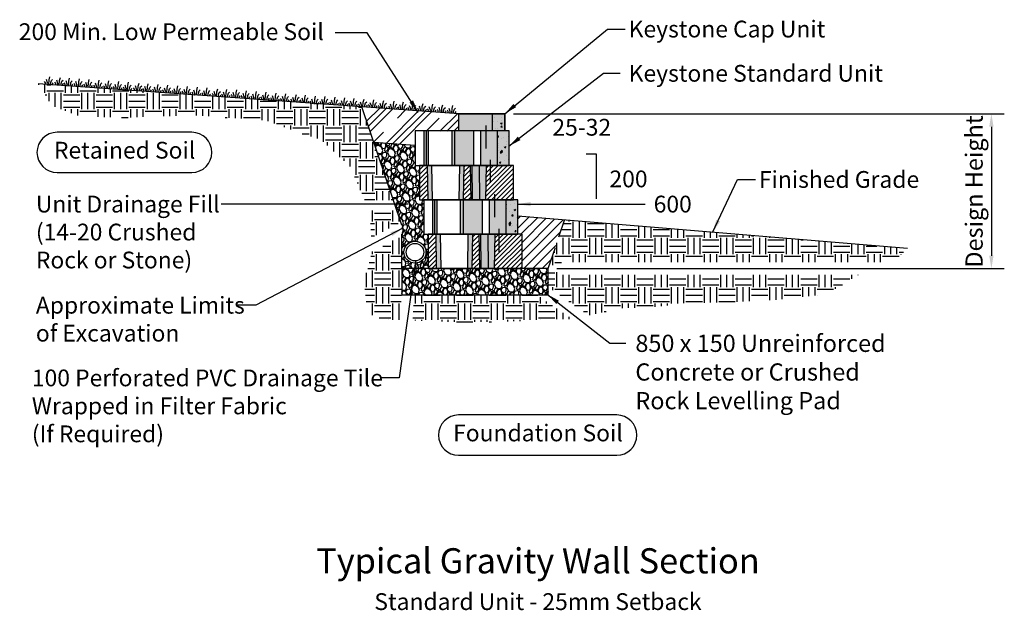
# Model space of a CAD drawing. Extents: x -7179 to 45475, y -18545 to 5974.
# Drawn here: x 39752 to 45475, y -1986 to 1447 of the extents above; entities that cross this region are included whole.
import ezdxf
from ezdxf.enums import TextEntityAlignment as Align

# ---------------------------------------------------------------- set-up
doc = ezdxf.new("R2010")
doc.units = 0
doc.header["$LTSCALE"] = 800
doc.header["$MEASUREMENT"] = 0
doc.header["$PDMODE"] = 3
doc.header["$PDSIZE"] = -1
doc.linetypes.add('DASHED2', pattern=[0.375, 0.25, -0.125])
for name, color, linetype in [('Blk-Cmp-1In', 3, 'Continuous'), ('Blk-Std-1In', 3, 'Continuous'), ('Blk-Std-1In-SF', 3, 'Continuous'), ('Brd-009', 9, 'Continuous'), ('GEN-TXT', 7, 'Continuous'), ('GEN-TXT-LDR', 7, 'Continuous'), ('HAT', 7, 'Continuous'), ('Hat-Lvl-Pad', 17, 'Continuous'), ('Hat-Unt-Fil', 17, 'Continuous'), ('WAL-DRN', 2, 'Continuous')]:
    doc.layers.add(name, color=color, linetype=linetype)
doc.styles.add('Arial', font='ARIAL.TTF')
doc.styles.add('Arial-L120-MS', font='ARIAL.TTF', dxfattribs={"height": 0.48})
doc.styles.add('Arial-L80-MS', font='ARIAL.TTF', dxfattribs={"height": 0.32})
doc.styles.add('Dim-Text', font='ARIAL.TTF')
doc.dimstyles.new('25', dxfattribs={"dimscale": 25, "dimtxt": 4, "dimasz": 3, "dimexe": 3, "dimexo": 2, "dimgap": 1, "dimtad": 1, "dimdec": 0, "dimlfac": -1, "dimzin": 0, "dimdsep": 46, "dimtxsty": 'Arial', "dimcen": 3, "dimclrd": 256, "dimclre": 256, "dimclrt": 256, "dimadec": 0, "dimazin": 3, "dimtfac": 0.0005, "dimtdec": 0, "dimtofl": 0, "dimtmove": 2, "dimatfit": 3, "dimfxl": 0, "dimtolj": 1, "dimtzin": 0, "dimarcsym": 0})
pattern_1 = [(0, (6096, 1e-10), (95.25, 95.25), [95.25, -95.25]), (0, (6096, 35.72), (95.25, 95.25), [95.25, -95.25]), (0, (6096, 71.44), (95.25, 95.25), [95.25, -95.25]), (90, (6107.91, 83.34), (-95.25, 95.25), [95.25, -95.25]), (90, (6143.625, 83.34), (-95.25, 95.25), [95.25, -95.25]), (90, (6179.34, 83.34), (-95.25, 95.25), [95.25, -95.25])]

# ---------------------------------------------------------------- blocks, each defined once
blk = doc.blocks.new('*D1')
at = {"layer": 'Defpoints', "color": 0}
for p in [(42572, 900), (42824.4, 0), (45399.7, 0)]:
    blk.add_point(p, dxfattribs=at)
at = {"layer": 'GEN-TXT', "lineweight": -2}
for p, q in [((42622, 900), (45474.7, 900)), ((45399.7, 825), (45399.7, 75)), ((42874.4, 0), (45474.7, 0))]:
    blk.add_line(p, q, dxfattribs=at)
at = {"layer": 'GEN-TXT'}
for points in [[(45387.2, 825), (45412.2, 825), (45399.7, 900)], [(45387.2, 75), (45412.2, 75), (45399.7, 0)]]:
    blk.add_solid(points, dxfattribs=at)
at = {"layer": 'GEN-TXT', "insert": (45299.1, 448.3), "char_height": 100, "attachment_point": 5, "rotation": 90, "style": 'Arial'}
blk.add_mtext('\\A1;Design Height', dxfattribs=at)
blk = doc.blocks.new('Std21-Sect1-3P-New-M')
for color, points in [(23, [(-68.9, 200), (-167, 200), (-167, 0), (-68.9, 0)]), (11, [(0, 200), (-25.4, 200), (-68.9, 200), (-68.9, 0), (0, 0)])]:
    blk.add_hatch(color=color).paths.add_polyline_path(points)
at = {"layer": 'Blk-Std-1In'}
h = blk.add_hatch(color=13, dxfattribs=at)
h.dxf.hatch_style = 1
h.paths.add_polyline_path([(-483.1, 200), (-495.9, 200), (-495.9, 0), (-483.1, 0)])
h = blk.add_hatch(color=25, dxfattribs=at)
h.dxf.hatch_style = 1
h.paths.add_polyline_path([(-333.8, 0), (-318.1, 0), (-318.1, 200), (-333.8, 200)])
h.paths.add_polyline_path([(-470.9, 200), (-483.1, 200), (-483.1, 0), (-470.9, 0)])
h = blk.add_hatch(color=16, dxfattribs=at)
h.dxf.hatch_style = 1
h.paths.add_polyline_path([(-207.2, 200), (-318.1, 200), (-318.1, 0), (-207.2, 0)])
h = blk.add_hatch(dxfattribs=at)
h.set_pattern_fill('AR-CONC', scale=12.192, style=0)
h.set_pattern_definition([(50, (-739.55, -682.234), (87.4484, -7.6507), [9.144, -100.584]), (355, (-739.55, -682.23), (-16.9166, 91.707), [7.315, -80.467]), (100.451, (-732.26, -682.87), (70.532, 84.0565), [7.771, -85.483]), (46.184, (-739.55, -657.85), (130.118, -20.18), [13.716, -150.876]), (96.636, (-728.7, -659.53), (113.954, 118.764), [11.657, -128.225]), (351.184, (-739.55, -657.85), (113.954, 118.765), [10.973, -120.701]), (21, (-727.356, -663.946), (72.775, -49.0873), [9.144, -100.584]), (326, (-727.36, -663.95), (29.665, 88.41), [7.315, -80.467]), (71.451, (-721.29, -668.04), (102.44, 39.323), [7.771, -85.483]), (37.5, (-739.548, -682.234), (1.4825, 40.5864), [0, -79.4918, 0, -81.6864, 0, -80.772]), (7.5, (-739.55, -682.234), (32.0734, 48.0867), [0, -46.5734, 0, -77.663, 0, -30.7848]), (327.5, (-766.736, -682.234), (65.0836, -2.7499), [0, -30.48, 0, -95.0976, 0, -126.1872]), (317.5, (-778.93, -682.234), (71.102, 12.2048), [0, -39.624, 0, -63.1546, 0, -89.6112])])
h.paths.add_polyline_path([(0, 200), (-68.9, 200), (-68.9, -3.2), (0, -3.2)])
at = {"layer": 'Blk-Std-1In', "color": 4}
blk.add_line((-134.9, 231.8), (-134.9, 98.4), dxfattribs=at)
at = {"layer": 'Blk-Std-1In'}
blk.add_lwpolyline([(0, 0), (0, 200), (-546, 200), (-546, 0)], close=True, dxfattribs=at)
at = {"layer": 'Blk-Std-1In', "color": 2}
for points in [[(-495.9, 200), (-495.9, 0)], [(-207.2, 200), (-207.2, 0)], [(-167, 200), (-167, 0)], [(-68.9, 200), (-68.9, 0)]]:
    blk.add_lwpolyline(points, dxfattribs=at)
at = {"layer": 'Blk-Std-1In', "color": 7}
for points in [[(-483.1, 200), (-483.1, 0)], [(-318.1, 200), (-318.1, 0)]]:
    blk.add_lwpolyline(points, dxfattribs=at)
at = {"layer": 'Blk-Std-1In', "color": 25, "flags": 128}
for points in [[(-470.9, 200), (-470.9, 0)], [(-333.8, 200), (-333.8, 0)]]:
    blk.add_lwpolyline(points, dxfattribs=at)
at = {"layer": 'Blk-Std-1In', "color": 5, "flags": 128}
blk.add_lwpolyline([(0, 0), (0, 200), (-25.4, 200)], dxfattribs=at)
blk = doc.blocks.new('Std21-XSect1-3P-New')
at = {"layer": 'Blk-Std-1In'}
h = blk.add_hatch(dxfattribs=at)
h.set_pattern_fill('ANSI31', scale=152.4, style=0)
h.set_pattern_definition([(45, (-762.167, -694.486), (-13.47038, 13.47038), [])])
h.paths.add_polyline_path([(0, 200), (-158.7, 200), (-161.9, 0), (0, 0)])
h.paths.add_polyline_path([(-250.8, 200), (-288.9, 200), (-292.1, 0), (-247.7, 0)])
h.paths.add_polyline_path([(-501.6, 200), (-546, 200), (-546, 0), (-498.4, 0)])
h = blk.add_hatch(color=25, dxfattribs=at)
h.paths.add_polyline_path([(-498.5, 0), (-473.1, 0), (-476.2, 200), (-501.7, 200)])
h.paths.add_polyline_path([(-317.5, 0), (-292.1, 0), (-288.9, 200), (-314.3, 200)])
h.paths.add_polyline_path([(-241.1, 200), (-250.8, 200), (-247.7, 0), (-239.1, 0)])
h.paths.add_polyline_path([(-197.8, 0), (-161.9, 0), (-158.7, 200), (-199.8, 200)])
blk.add_hatch(color=16, dxfattribs=at).paths.add_polyline_path([(-239.1, 0), (-197.8, 0), (-199.8, 200), (-241.1, 200)])
at = {"layer": 'Blk-Std-1In', "color": 4}
blk.add_line((-134.9, 231.8), (-134.9, 98.4), dxfattribs=at)
at = {"layer": 'Blk-Std-1In'}
blk.add_lwpolyline([(0, 200), (-546, 200), (-546, 0), (0, 0)], close=True, dxfattribs=at)
at = {"layer": 'Blk-Std-1In', "color": 2, "flags": 128}
for points in [[(-501.6, 200), (-498.4, 0)], [(-288.9, 200), (-292.1, 0)], [(-250.8, 200), (-247.7, 0)], [(-158.7, 200), (-161.9, 0)]]:
    blk.add_lwpolyline(points, dxfattribs=at)
at = {"layer": 'Blk-Std-1In', "color": 25, "flags": 128}
for points in [[(-476.2, 200), (-473, 0)], [(-314.3, 200), (-317.5, 0)], [(-241.1, 200), (-239.1, 0)], [(-199.8, 200), (-197.8, 0)]]:
    blk.add_lwpolyline(points, dxfattribs=at)
at = {"layer": 'Blk-Std-1In', "color": 5, "flags": 128}
blk.add_lwpolyline([(0, 0), (0, 200), (-25.4, 200)], dxfattribs=at)
blk = doc.blocks.new('Std-Sect1-Cap-M')
at = {"layer": 'Blk-Std-1In'}
h = blk.add_hatch(color=25, dxfattribs=at)
h.dxf.hatch_style = 1
h.paths.add_polyline_path([(-73.2, 0), (-73.2, 100), (-267, 100), (-267, 0)])
h = blk.add_hatch(dxfattribs=at)
h.set_pattern_fill('AR-CONC', scale=12.192, style=0)
h.set_pattern_definition([(50, (10587.316, -8741.41), (87.44836, -7.65074), [9.144, -100.584]), (355, (10587.32, -8741.41), (-16.91656, 91.70726), [7.3152, -80.4672]), (100.4514, (10594.6, -8742.05), (70.53186, 84.05647), [7.7712, -85.48325]), (46.1842, (10587.32, -8717.02), (130.118, -20.1801), [13.716, -150.876]), (96.6356, (10598.16, -8718.71), (113.9541, 118.7645), [11.6568, -128.2248]), (351.1842, (10587.32, -8717.02), (113.954, 118.7645), [10.9728, -120.7008]), (21, (10599.51, -8723.12), (72.7749, -49.0873), [9.144, -100.584]), (326, (10599.51, -8723.12), (29.665, 88.4103), [7.3152, -80.4672]), (71.4514, (10605.57, -8727.21), (102.43994, 39.3229), [7.7712, -85.48325]), (37.5, (10587.316, -8741.41), (1.48253, 40.58642), [0, -79.49184, 0, -81.6864, 0, -80.772]), (7.5, (10587.316, -8741.41), (32.07344, 48.08668), [0, -46.57344, 0, -77.66304, 0, -30.7848]), (327.5, (10560.128, -8741.41), (65.08363, -2.74989), [0, -30.48, 0, -95.0976, 0, -126.1872]), (317.5, (10547.936, -8741.41), (71.10206, 12.2048), [0, -39.624, 0, -63.15456, 0, -89.6112])])
h.paths.add_polyline_path([(0, 101.6), (-73.2, 101.6), (-73.2, 0), (0, 0)])
h = blk.add_hatch(color=11, dxfattribs=at)
h.dxf.hatch_style = 1
h.paths.add_polyline_path([(-73.2, 0), (0, 0), (0, 100), (-73.2, 100)])
blk.add_lwpolyline([(-267, 0), (-267, 100), (0, 100), (0, 0)], close=True, dxfattribs=at)
at = {"layer": 'Blk-Std-1In', "color": 5, "flags": 128}
blk.add_lwpolyline([(0, 0), (0, 100), (-267, 100)], dxfattribs=at)
at = {"layer": 'Blk-Std-1In', "color": 2, "flags": 128}
blk.add_lwpolyline([(-73.2, 100), (-73.2, 0)], dxfattribs=at)
blk = doc.blocks.new('SB-1in-M')
at = {"layer": 'GEN-TXT'}
for p, q in [((0, 0), (-60, 0)), ((0, -260.1), (0, 0))]:
    blk.add_line(p, q, dxfattribs=at)
at = {"layer": 'GEN-TXT', "char_height": 97.54, "style": 'Dim-Text'}
for s, insert, width, attachment_point in [('25-32', (-84.7, 76.2), 729.414, 8), ('200', (76.2, -157.4), 151.56, 4)]:
    blk.add_mtext(s, dxfattribs=dict(at, insert=insert, width=width, attachment_point=attachment_point))
blk = doc.blocks.new('Pro-grass-M')
at = {"layer": 'Brd-009'}
for points in [[(-19.3, 0), (-19.3, 0), (-19.3, 0), (-19.8, 9), (-25.2, 15.5)], [(-17.5, 29.2), (-10, 11), (-9.8, 0), (-9.8, 0), (-9.8, 0)], [(1.1, 0), (1.1, 0), (1.1, 26.8), (4.3, 45.6)], [(11.4, 0), (11.8, 11.5), (14.8, 24.5), (20.9, 30.9)], [(22.4, 0), (22.3, 6.2), (25.7, 11.3)]]:
    blk.add_lwpolyline(points, dxfattribs=at)

msp = doc.modelspace()

# ---------------------------------------------------------------- hatches: boundary and pattern name
at = {"layer": 'HAT'}
h = msp.add_hatch(dxfattribs=at)
h.set_pattern_fill('EARTH', color=9, scale=381, style=0)
h.set_pattern_definition([(0, (1.22, -14.4), (95.25, 95.25), [95.25, -95.25]), (0, (1.22, 21.32), (95.25, 95.25), [95.25, -95.25]), (0, (1.22, 57.04), (95.25, 95.25), [95.25, -95.25]), (90, (13.13, 68.94), (-95.25, 95.25), [95.25, -95.25]), (90, (48.84, 68.94), (-95.25, 95.25), [95.25, -95.25]), (90, (84.56, 68.94), (-95.25, 95.25), [95.25, -95.25])])
h.paths.add_polyline_path([(39859.4, 1074.6), (39939.3, 947.4), (40105.9, 884.7), (40365.7, 878.1), (40772.1, 891.4), (41188.2, 861), (41384.3, 786.3), (41505.7, 749), (41673.1, 592.8), (41757.9, 397.1), (41921.7, 397.1), (41740.6, 940.3)])
h = msp.add_hatch(dxfattribs=at)
h.set_pattern_fill('CLAY', scale=914.4, angle=45, style=0)
h.set_pattern_definition([(45, (1.22, -14.4), (-121.23346, 121.23346), []), (45, (-18.99, 5.8), (-121.23346, 121.23346), []), (45, (-39.19, 26.01), (-121.23346, 121.23346), []), (45, (-79.6, 66.42), (-121.23346, 121.23346), [171.45, -114.3])])
h.paths.add_polyline_path([(41810, 732.4), (42050.9, 715.2), (42050.9, 798.4), (42304.9, 798.4), (42304.9, 900), (41740.6, 940.3)])
h = msp.add_hatch(dxfattribs=at)
h.set_pattern_fill('EARTH', color=9, scale=381, style=0)
h.set_pattern_definition(pattern_1)
h.paths.add_polyline_path([(41944.9, 338.3), (41774.4, 338.3), (41792, 254.8), (41795.5, 177.6), (41967.6, 270.2)])
h = msp.add_hatch(dxfattribs=at)
h.set_pattern_fill('ANSI31', scale=304.8, style=0)
h.set_pattern_definition([(45, (6096, 1e-10), (-26.94077, 26.94077), [])])
h.paths.add_polyline_path([(42918.5, 282.3), (42646.6, 305), (42646.6, 203.2), (42672, 203.2), (42672, 0), (42824.4, 0)])
h = msp.add_hatch(dxfattribs=at)
h.set_pattern_fill('EARTH', color=9, scale=381, style=0)
h.set_pattern_definition(pattern_1)
h.paths.add_polyline_path([(42918.5, 282.3), (42824.4, 0), (42843.3, 18.8), (42879.5, 21.2), (42902.4, 36.6), (42942.2, 36.6), (43429.2, 36.6), (43634.4, 36.6), (43878, 36.6), (44118.1, 36.6), (44278.3, 36.6), (44407.6, 36.6), (44605.6, 36.6), (44795.9, 37.8), (44865.1, 72.3), (44909.6, 116.4)])
h = msp.add_hatch(dxfattribs=at)
h.set_pattern_fill('EARTH', color=9, scale=381, style=0)
h.paths.add_polyline_path([(42791.8, -297.7), (42844.6, -295.2), (42962.6, -292.8), (42803.5, -182.4), (42760.2, -152.4), (42045.4, -152.4), (42036.4, -302.1), (42275, -309.5), (42448.3, -310.5), (42673.3, -305.4)])
h.paths.add_polyline_path([(41973.5, -129.6), (41973.5, 0), (41973.5, 190.3), (41868.1, 133.6), (41798.2, 96), (41779.5, 14.5), (41752.5, -71), (41766, -192.5), (41806.5, -278), (41910.1, -300.5), (41963.1, -302.7)])
h = msp.add_hatch(dxfattribs=at)
h.set_pattern_fill('EARTH', color=9, scale=381, style=0)
h.set_pattern_definition(pattern_1)
h.paths.add_polyline_path([(42946.8, -36.6), (42902.4, -36.6), (42879.5, -21.2), (42843.3, -18.8), (42824.4, 0), (42824.4, -108.7), (42854.5, -128.8), (43061, -272.1), (43248.2, -230.4), (43452.6, -222.8), (43608.9, -201.1), (43895, -194.1), (44167, -180.2), (44386.5, -154.8), (44509.5, -111.2), (44626, -36.6), (44163.2, -36.6)])
at = {"layer": 'Hat-Lvl-Pad'}
h = msp.add_hatch(dxfattribs=at)
h.set_pattern_fill('GRAVEL', color=256, scale=76.2, angle=75, style=0)
h.set_pattern_definition([(303.0128, (-59.4037, 72.7166), (504.6559754, -766.3263812), [10.25164, -1014.9145]), (259.9697, (-53.8183, 64.12), (163.06124745, 902.96449275), [17.59214, -1741.62148]), (207.5104, (-56.8823, 46.797), (1006.85959534, 519.0925018), [12.40445, -1228.04164]), (342.2737, (-46.173, 13.161), (-1452.34904828, 468.0434854), [16.02014, -1585.99312]), (7.8337, (-30.9135, 8.2832), (-981.852563, -131.35440482), [15.70901, -1555.19422]), (72.2737, (-15.351, 10.4243), (-468.0434854, -1452.34904828), [16.02014, -1585.99312]), (112.6942, (-10.4734, 25.684), (479.64848247, -1154.06658732), [21.18581, -2097.3935]), (147.2553, (-18.6472, 45.2294), (-1481.22348688, 949.1098008), [20.00159, -1980.15766]), (196.4296, (-35.4703, 56.048), (-1114.62201048, -332.44294158), [16.07439, -1591.36636]), (250.2364, (-50.8883, 51.502), (290.545067, 789.917253), [18.3514, -899.21814]), (297.3974, (-57.0937, 34.2313), (572.97416498, -1100.18508407), [23.73234, -2349.50317]), (213.8141, (-25.912, 85.831), (-579.6752268, -396.8930382), [8.10014, -801.91691]), (246.4692, (-32.6422, 81.3235), (403.5937904, 917.4018188), [15.41046, -1525.63914]), (300, (-38.795, 67.194), (73.60357, -19.72202), [10.77628, -96.98675]), (278.1986, (-49.008, 64.409), (-48.5971426, 407.4617686), [5.80324, -574.51866]), (6.8014, (-48.18, 58.665), (-240.5326735, -14.4375023), [8.20697, -402.1426]), (105.9638, (-40.031, 59.637), (-88.041284, 260.2545698), [13.32959, -430.98895]), (236.5651, (-43.697, 72.452), (113.047461, 127.485148), [9.63861, -231.32697]), (91.3895, (-59.619, 15.975), (-23.5899516, 795.20153138), [13.50264, -1336.76479]), (145.3462, (-59.9463, 29.4735), (730.75123357, -511.35600777), [11.32797, -1121.46649]), (8.1986, (-58.418, 76.397), (-407.4617686, -48.5971426), [11.6064, -568.7155]), (58.6105, (-46.9298, 78.052), (-418.03026303, -676.8697515), [13.50264, -1336.76479]), (54.444, (-13.985, 3.747), (-245.8168938, -328.573932), [13.02106, -638.03205]), (9.7751, (-6.413, 14.3404), (-908.2491816, -151.0749738), [10.91016, -1080.1078]), (141.8014, (15.383, 57.411), (-328.5736714, 245.8172443), [11.6064, -568.7155]), (92.354, (6.262, 64.588), (38.0276013, -1035.73420866), [12.77348, -1264.57131]), (144.444, (5.719, 21.345), (328.573932, -245.8168938), [6.51053, -644.54258]), (176.3099, (14.2, 52.995), (-314.136212, 5.284686), [3.88544, -384.65981]), (240.9638, (10.322, 53.245), (132.7694495, 201.088711), [15.70901, -298.47159]), (261.009, (2.698, 39.51), (123.61660973, 755.75745907), [14.55801, -1441.24093]), (18.6901, (-33.407, 57.862), (-166.929101, -34.159632), [10.98972, -263.75327]), (68.1572, (-22.9964, 61.3835), (482.48186311, 1211.81608846), [19.1867, -1899.4803]), (135.9454, (-15.858, 79.193), (436.3368186, -432.4682801), [7.84525, -776.68176]), (165, (-21.496, 84.65), (-93.32556, -53.88154), [4.572, -71.628]), (195.2564, (0.0953, 38.6296), (594.1129606, 156.3596884), [10.58601, -1048.01822]), (123.0128, (-10.1176, 35.844), (-504.6559754, 766.3263812), [20.50329, -1004.66286]), (75, (-21.29, 53.04), (-53.88154, 93.32556), [19.812, -56.388]), (40.3048, (-16.1607, 72.174), (-712.4454686, -597.9808086), [12.04829, -1192.77948]), (329.0546, (-6.972, 79.967), (274.692192, -152.4915873), [11.09487, -543.64951]), (282.646, (2.543, 74.2622), (361.31791654, -1595.68736718), [18.06435, -1788.37392]), (250.4261, (6.498, 56.636), (-329.9893224, -937.1242559), [19.11088, -1891.97544])])
h.paths.add_polyline_path([(42824.4, -152.4), (42824.4, 0), (42054.6, 0), (42045.4, -152.4)])
h.paths.add_polyline_path([(42008.8, -152.4), (42045.4, -152.4), (42054.6, 0), (42017.9, 0)])
h.paths.add_polyline_path([(42017.9, 0), (41981.3, 0), (41973.5, -129.6), (41973.5, -152.4), (42008.8, -152.4)])
h.paths.add_polyline_path([(41973.5, -129.6), (41981.3, 0), (41973.5, 0)], flags=17)
at = {"layer": 'Hat-Unt-Fil'}
h = msp.add_hatch(dxfattribs=at)
h.set_pattern_fill('GRAVEL', color=256, scale=75, angle=75, style=0)
h.set_pattern_definition([(303.0128, (-58.468, 71.5714), (496.7086372, -754.2582492), [10.0902, -998.9316]), (259.9697, (-52.9708, 63.1103), (160.4933538, 888.74457948), [17.3151, -1714.19438]), (207.5104, (-55.9865, 46.06), (991.0035387, 510.91781673), [12.2091, -1208.7024]), (342.2737, (-45.446, 12.9536), (-1429.47740972, 460.67272186), [15.76785, -1561.01685]), (7.8337, (-30.4267, 8.1528), (-966.3903179, -129.2858315), [15.46162, -1530.70297]), (72.2737, (-15.1093, 10.2602), (-460.67272186, -1429.47740972), [15.76785, -1561.01685]), (112.6942, (-10.3085, 25.2794), (472.09496306, -1135.89231036), [20.85217, -2064.36368]), (147.2553, (-18.3535, 44.517), (-1457.89713275, 934.16318976), [19.6866, -1948.97408]), (196.4296, (-34.9117, 55.1655), (-1097.06890795, -327.20761967), [15.82125, -1566.30547]), (250.2364, (-50.087, 50.691), (285.9695541, 777.4776112), [18.0624, -885.05723]), (297.3974, (-56.1946, 33.6923), (563.95094979, -1082.85933471), [23.3586, -2312.50313]), (213.8141, (-25.504, 84.4795), (-570.5464831, -390.6427541), [7.97257, -789.2883]), (246.4692, (-32.128, 80.0428), (397.23798266, 902.95454607), [15.16778, -1501.61333]), (300, (-38.184, 66.136), (72.44446, -19.411434), [10.60657, -95.4594]), (278.1986, (-48.236, 63.394), (-47.8318333, 401.0450478), [5.71185, -565.47112]), (6.8014, (-47.421, 57.741), (-236.7447573, -14.21014), [8.07772, -395.80965]), (105.9638, (-39.4, 58.698), (-86.654807, 256.1560726), [13.11968, -424.20173]), (236.5651, (-43.009, 71.311), (111.267186, 125.477508), [9.48683, -227.68402]), (91.3895, (-58.68, 15.7233), (-23.2184563, 782.6786726), [13.29, -1315.71338]), (145.3462, (-59.0023, 29.0094), (719.2433401, -503.30315725), [11.14958, -1103.8056]), (8.1986, (-57.498, 75.194), (-401.0450478, -47.8318333), [11.42362, -559.75935]), (58.6105, (-46.1907, 76.8227), (-411.4471093, -666.21038534), [13.29, -1315.71338]), (54.444, (-13.7644, 3.688), (-241.9457616, -323.3995394), [12.816, -627.9843]), (9.7751, (-6.312, 14.1146), (-893.9460449, -148.6958404), [10.73835, -1063.09822]), (141.8014, (15.141, 56.507), (-323.3992829, 241.9461066), [11.42362, -559.75935]), (92.354, (6.1634, 63.571), (37.42874144, -1019.4234337), [12.57232, -1244.6568]), (144.444, (5.629, 21.009), (323.3995394, -241.9457616), [6.408, -634.3923]), (176.3099, (13.976, 52.16), (-309.189185, 5.2014627), [3.82425, -378.60217]), (240.9638, (10.16, 52.406), (130.678592, 197.92196), [15.46162, -293.77125]), (261.009, (2.6554, 38.888), (121.66989146, 743.8557668), [14.32875, -1418.54423]), (18.6901, (-32.88, 56.95), (-164.300296, -33.621685), [10.81665, -259.59967]), (68.1572, (-22.6342, 60.4168), (474.88372354, 1192.73237053), [18.88455, -1869.56723]), (135.9454, (-15.608, 77.9456), (429.4653726, -425.657756), [7.7217, -764.45055]), (165, (-21.16, 83.315), (-91.85587, -53.03301), [4.5, -70.5]), (195.2564, (0.094, 38.021), (584.756851, 153.8973311), [10.4193, -1031.514]), (123.0128, (-9.9583, 35.2795), (-496.7086372, 754.2582492), [20.1804, -988.8414]), (75, (-20.95, 52.2), (-53.03301, 91.85587), [19.5, -55.5]), (40.3048, (-15.906, 71.0374), (-701.2258549, -588.563788), [11.85855, -1173.99555]), (329.0546, (-6.863, 78.708), (270.3663308, -150.090145), [10.92015, -535.0881]), (282.646, (2.503, 73.0927), (355.6278706, -1570.55843227), [17.77988, -1760.21055]), (250.4261, (6.3956, 55.744), (-324.79264016, -922.36639361), [18.80992, -1862.18055])])
h.paths.add_polyline_path([(42051, 715.1), (41811.1, 732.3), (41973.5, 252.5), (41973.5, 0), (42057.7, 0), (42053.7, 31.5, -0.432765), (41985.7, 95.3, -1), (42113.7, 95.3, -0.395902), (42053.7, 31.5), (42057.7, 0), (42126.1, 0), (42126.1, 200), (42101.1, 200), (42101.1, 399.7), (42076.1, 399.7), (42076.1, 600), (42051, 600)])

# ---------------------------------------------------------------- linework, layer by layer
at = {"layer": 'Blk-Std-1In-SF', "linetype": 'DASHED2'}
msp.add_line((42214.8, 0), (42057.7, 0), dxfattribs=at)
at = {"layer": 'Blk-Std-1In-SF', "color": 2, "flags": 128}
msp.add_lwpolyline([(41973.5, 252.5), (41740.6, 940.3), (39859.4, 1074.6)], dxfattribs=at)
at = {"layer": 'Blk-Std-1In-SF', "color": 5, "flags": 128}
for points in [[(42304.9, 900), (41740.6, 940.3)], [(44911.3, 116.2), (42646.6, 305)]]:
    msp.add_lwpolyline(points, dxfattribs=at)
at = {"layer": 'Blk-Std-1In-SF', "color": 7, "flags": 128}
msp.add_lwpolyline([(42050.9, 715.2), (41810, 732.4)], dxfattribs=at)
at = {"layer": 'Blk-Std-1In-SF', "linetype": 'DASHED2', "flags": 128}
msp.add_lwpolyline([(41973.5, 0), (41973.5, 252.5)], dxfattribs=at)
at = {"layer": 'Blk-Std-1In-SF', "linetype": 'DASHED2', "ltscale": 0.65, "flags": 128}
msp.add_lwpolyline([(42824.4, 0), (42918.5, 282.3)], dxfattribs=at)
at = {"layer": 'Blk-Std-1In-SF'}
msp.add_lwpolyline([(42824.4, -152.4), (42824.4, 0), (41973.5, 0), (41973.5, -152.4)], close=True, dxfattribs=at)
at = {"layer": 'GEN-TXT', "color": 3, "flags": 128}
for points in [[(40752.5, 558.4, 1), (40752.5, 792.5), (39969.7, 792.5, 1), (39969.7, 558.4)], [(43222.1, -1085, 1), (43222.1, -851), (42303.5, -851, 1), (42303.5, -1085)]]:
    msp.add_lwpolyline(points, format="xyb", close=True, dxfattribs=at)
at = {"layer": 'Hat-Unt-Fil', "color": 18, "flags": 128}
msp.add_lwpolyline([(42057.7, 0), (42053.7, 31.5)], dxfattribs=at)
at = {"layer": 'WAL-DRN', "color": 1}
msp.add_circle((42049.7, 95.3), 64, dxfattribs=at)
at = {"layer": 'WAL-DRN', "color": 2}
msp.add_circle((42049.7, 95.3), 50.7, dxfattribs=at)

# ---------------------------------------------------------------- block references
at = {"rotation": 356.0000000000166}
for p in [(39920.8, 1070.3), (39981.3, 1066), (40035.1, 1062.2), (40092.3, 1058.3), (40149.4, 1054), (40206.6, 1049.9), (40263.7, 1045.8), (40320.9, 1041.7), (40378.1, 1037.7), (40438.6, 1033.3), (40492.4, 1029.5), (40549.6, 1025.6), (40606.7, 1021.3), (40663.9, 1017.2), (40721, 1013.2), (40778.2, 1009.1), (40835.4, 1005), (40895.9, 1000.7), (40949.7, 996.8), (41006.9, 994.5), (41064, 988.7), (41121.2, 984.6), (41178.3, 980.5), (41235.4, 975.3), (41292.6, 971.2), (41353.1, 966.9), (41406.9, 963.1), (41464, 956.2), (41521.2, 954.9), (41578.4, 950.8), (41635.5, 946.7), (41689.4, 944), (41746.5, 939.9), (41803.7, 935.8), (41860.8, 931.7), (41921.4, 927.4), (41975.2, 923.6), (42032.3, 918.4), (42089.5, 915.4), (42146.6, 911.3), (42203.8, 907.2), (42262, 903.1)]:
    msp.add_blockref('Pro-grass-M', p, dxfattribs=at)
for name, p in [('Std-Sect1-Cap-M', (42572, 800)), ('Std21-Sect1-3P-New-M', (42597, 600)), ('Std21-XSect1-3P-New', (42622.1, 399.7)), ('Std21-Sect1-3P-New-M', (42647.1, 200)), ('Std21-XSect1-3P-New', (42672.1, -0.3))]:
    msp.add_blockref(name, p)
at = {"layer": 'GEN-TXT'}
msp.add_blockref('SB-1in-M', (43103.8, 666.1), dxfattribs=at)

# ---------------------------------------------------------------- texts
at = {"layer": 'Blk-Cmp-1In', "color": 7, "style": 'Arial-L80-MS'}
msp.add_text('Standard Unit - 25mm Setback', height=97.536, dxfattribs=at).set_placement((42764.6, -1887.1), align=Align.TOP_CENTER)
at = {"layer": 'GEN-TXT', "style": 'Arial-L80-MS'}
msp.add_text('Retained Soil', height=97.536, dxfattribs=at).set_placement((40362.3, 675.5), align=Align.MIDDLE)
at = {"layer": 'GEN-TXT', "linetype": 'Continuous', "style": 'Arial-L80-MS'}
msp.add_text('Foundation Soil', height=97.536, dxfattribs=at).set_placement((42764.6, -968), align=Align.MIDDLE)
at = {"layer": 'GEN-TXT', "color": 4, "style": 'Arial-L120-MS'}
msp.add_text('%%UTypical Gravity Wall Section', height=146.304, dxfattribs=at).set_placement((42764.6, -1771.8), align=Align.CENTER)
at = {"layer": 'GEN-TXT'}
for s, insert, char_height, attachment_point, style in [('200 Min. Low Permeable Soil ', (41519.8, 1425.8), 97.536, 3, 'Dim-Text'), ('Keystone Cap Unit', (43291.7, 1441.3), 97.536, 1, 'Dim-Text'), ('\\A1;', (41560, 1334.8), 100, 9, 'Arial'), ('Keystone Standard Unit', (43291.7, 1183.9), 97.536, 1, 'Dim-Text'), ('Finished Grade', (44048.8, 567), 97.536, 1, 'Dim-Text'), ('Unit Drainage Fill\\P(14-20 Crushed\\PRock or Stone)', (39846.5, 423.7), 97.536, 1, 'Dim-Text'), ('600', (43436.9, 423.7), 97.54, 1, 'Dim-Text'), ('Approximate Limits\\Pof Excavation', (39846.5, -164.1), 97.536, 1, 'Dim-Text'), ('100 Perforated PVC Drainage Tile\\PWrapped in Filter Fabric \\P(If Required)', (39823.2, -586.7), 97.536, 1, 'Dim-Text')]:
    msp.add_mtext(s, dxfattribs=dict(at, insert=insert, char_height=char_height, attachment_point=attachment_point, style=style))
at = {"layer": 'GEN-TXT', "insert": (43330.6, -384.3), "char_height": 100, "width": 1608.666, "attachment_point": 1, "style": 'Arial-L120-MS'}
msp.add_mtext('850 x 150 Unreinforced Concrete or Crushed Rock Levelling Pad', dxfattribs=at)

# ---------------------------------------------------------------- dimensions: what is measured, and where the dimension line sits
at = {"layer": 'GEN-TXT'}
dim = msp.add_linear_dim(base=(45399.7, 0), p1=(42572, 900), p2=(42824.4, 0), angle=90, text='Design Height', dimstyle='25', dxfattribs=at)
dim.commit()
dim.dimension.update_dxf_attribs({"geometry": '*D1', "text_midpoint": (45299.1, 448.3), "dimtype": 160})

# ---------------------------------------------------------------- leaders
for points in [[(42068.4, 908.2), (41772.1, 1370.4), (41586.2, 1370.4)], [(42819.6, -150), (43182.2, -433.5), (43275.7, -433.5)]]:
    msp.add_leader(points, dimstyle='25', override={"dimgap": 1, "dimtad": 0}, dxfattribs=at)
for points in [[(42595.8, 711.2), (43145.3, 1135.1), (43242.9, 1135.1)], [(42646.6, 374.9), (43388.2, 374.9)]]:
    msp.add_leader(points, dimstyle='25', dxfattribs=at)
at = {"layer": 'GEN-TXT', "annotation_type": 0, "has_hookline": 1, "hookline_direction": 1, "text_width": 3.47}
msp.add_leader([(42010.8, 374.9), (40952, 374.9)], dimstyle='25', dxfattribs=at)
at = {"layer": 'GEN-TXT-LDR', "annotation_type": 0, "has_hookline": 1}
for points, hookline_direction, text_width in [([(42572, 900), (43167.9, 1392.5), (43242.9, 1392.5)], 0, 3.77), ([(43779.8, 210.5), (43925, 518.2), (44000, 518.2)], 0, 3.08), ([(41979.3, 235), (41124, -212.9), (41049, -212.9)], 1, 3.79), ([(42052.1, 40.9), (41957.3, -635.5), (41882.3, -635.5)], 1, 6.42)]:
    msp.add_leader(points, dimstyle='25', dxfattribs=dict(at, hookline_direction=hookline_direction, text_width=text_width))

doc.saveas('drawing.dxf')
